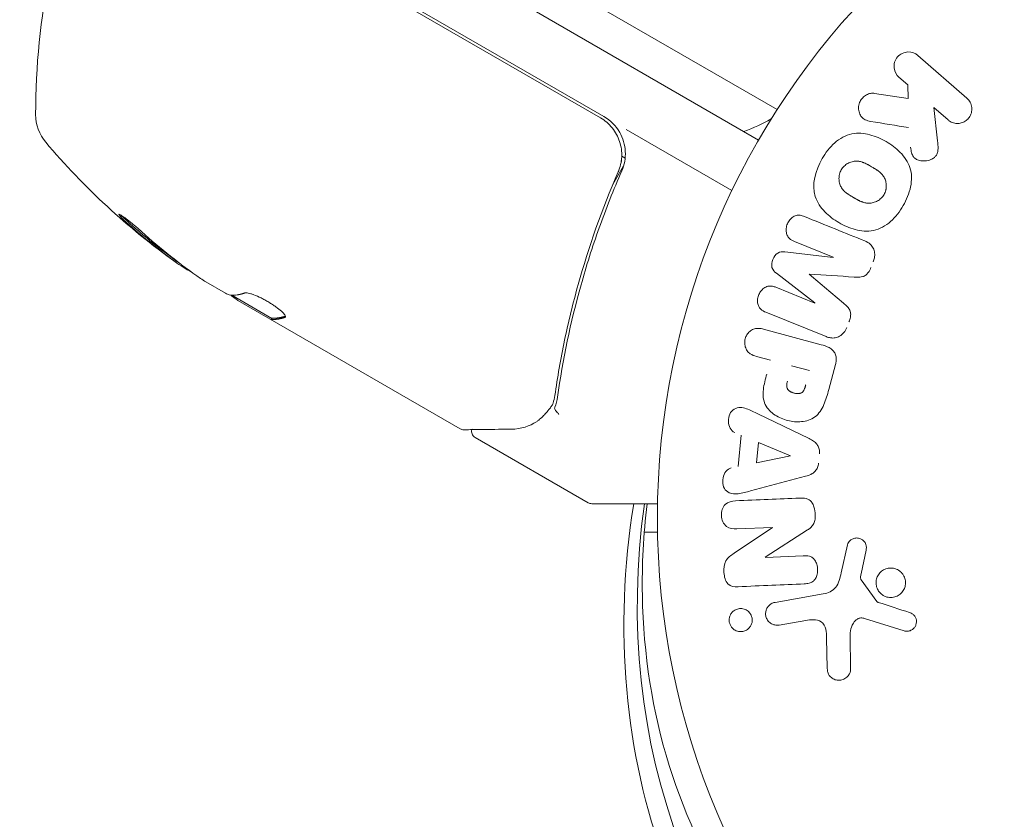
# Model space of a CAD drawing. Units: millimetres. Extents: x -4919 to 6796, y -6325 to 8633.
# Drawn here: x 839 to 908, y 520 to 576 of the extents above; entities that cross this region are included whole.
import ezdxf

# ---------------------------------------------------------------- set-up
doc = ezdxf.new("R2010")
doc.units = ezdxf.units.MM
doc.header["$LTSCALE"] = 20
doc.layers.add('2d', color=230, linetype='Continuous')

msp = doc.modelspace()

# ---------------------------------------------------------------- linework, layer by layer
at = {"layer": '2d', "lineweight": 0}
for p, q in [((47.098, 1057.695), (892.441, 569.636)), ((891.14, 567.5), (45.899, 1055.5)), ((880.04, 569.059), (845.142, 589.207)), ((845.189, 589.411), (880.295, 569.143)), ((902.313, 573.428), (905.752, 570.439)), ((901.605, 571.362), (900.985, 571.9)), ((901.623, 570.417), (901.605, 571.362)), ((899.263, 570.772), (901.623, 570.417)), ((904.424, 568.911), (903.422, 569.783)), ((903.422, 569.783), (903.691, 567.438)), ((881.856, 568.241), (889.271, 563.96)), ((881.777, 566.222), (881.538, 566.36)), ((880.92, 564.392), (881.672, 565.696)), ((896.375, 559.286), (893.652, 560.386)), ((892.986, 559.65), (896.368, 559.268)), ((895.084, 556.089), (892.385, 558.163)), ((852.371, 557.552), (853.743, 556.76)), ((892.354, 557.172), (895.077, 556.071)), ((854.2, 556.611), (856.999, 554.995)), ((870.208, 547.253), (854.611, 556.259)), ((895.875, 553.715), (891.647, 555.423)), ((856.997, 554.996), (856.947, 554.91)), ((891.492, 554.234), (895.537, 553.151)), ((891.968, 552.066), (890.982, 552.33)), ((893.446, 551.67), (894.712, 551.331)), ((896.533, 551.765), (896.06, 549.998)), ((891.09, 548.309), (894.689, 546.565)), ((871.253, 546.65), (879.191, 542.067)), ((889.7, 544.605), (889.911, 546.796)), ((890.997, 544.865), (891.135, 546.293)), ((891.135, 546.293), (893.371, 545.367)), ((893.37, 545.348), (890.997, 544.865)), ((894.435, 543.921), (890.569, 542.895)), ((884.049, 542), (879.441, 542)), ((889.415, 538.524), (892.104, 540.323)), ((892.103, 540.341), (889.606, 540.232)), ((894.576, 540.158), (891.611, 538.249)), ((883.121, 540), (884.049, 540)), ((896.926, 537.152), (897.369, 539.119)), ((898.672, 538.734), (898.323, 537.076)), ((891.612, 538.232), (894.26, 538.348)), ((898.339, 536.665), (899.441, 535.148)), ((892.295, 535.08), (895.678, 535.677)), ((901.338, 533.081), (898.577, 533.954)), ((894.442, 533.821), (892.575, 533.492)), ((895.957, 530.469), (895.908, 532.577)), ((897.551, 532.794), (897.593, 530.378))]:
    msp.add_line(p, q, dxfattribs=at)
msp.add_circle((937.039, 541), 53, dxfattribs=at)
for centre, radius, start, end in [((890.431, 569.371), 50, 156.9217, 180.10174), ((843.431, 569.287), 3, 180.10174, 220.14775), ((878.795, 566.545), 3, 29.86191, 60), ((884.805, 582.127), 15, 290.70352, 298.78259), ((879.357, 599.591), 50, 220.14775, 234.42249), ((879.357, 599.591), 49.9, 234.41128, 234.78484), ((879.441, 542.5), 0.5, 240, 270)]:
    msp.add_arc(centre, radius, start, end, dxfattribs=at)
for centre, major_axis, ratio, start_param, end_param in [((878.5, 600.086), (-24.978, -43.263), 0.882523, -0.189074, -0.09332), ((875.957, 601.554), (-24.904, -43.136), 0.438198, -0.046566, 0.01654), ((895.73, 557.69), (-30.79, -76.208), 0, -1.591736, -1.591508), ((894.692, 558.109), (30.559, 75.636), 0, -1.571045, -1.570849), ((892.16, 539.041), (3.576, -81.913), 0, -1.586672, -1.586454)]:
    msp.add_ellipse(centre, major_axis=major_axis, ratio=ratio, start_param=start_param, end_param=end_param, dxfattribs=at)
at = {"layer": '2d', "lineweight": 0, "extrusion": (0, 0, -1)}
for centre, major_axis, ratio, start_param, end_param in [((878.5, 600.086), (-24.928, -43.176), 0.882523, 0.093508, 0.189458), ((879.639, 599.428), (-24.998, -43.297), 0.886633, 0.070459, 0.189049), ((875.957, 601.554), (-24.854, -43.049), 0.438198, 0.042852, 0.04666), ((878.509, 600.08), (-24.995, -43.293), 0.156437, -0.125467, -0.082209), ((895.73, 557.69), (-30.79, -76.208), 0, -1.549786, -1.549557), ((893.356, 545.206), (7.912, 82.171), 0, -1.569073, -1.568843), ((943.587, 541.567), (-55.592, -32.096), 0.848048, -0.310218, 0.605316), ((942.925, 542.714), (-54.156, -31.267), 0.848048, -0.310218, 0.584867), ((891.578, 539.015), (-3.562, 81.592), 0, -1.580394, -1.580187)]:
    msp.add_ellipse(centre, major_axis=major_axis, ratio=ratio, start_param=start_param, end_param=end_param, dxfattribs=at)
at = {"layer": '2d', "lineweight": 0}
for points, knots in [([(900.985, 571.9), (900.797, 572.064), (900.673, 572.292), (900.614, 572.811), (900.694, 573.106), (901.068, 573.542), (901.348, 573.666), (901.879, 573.685), (902.125, 573.592), (902.313, 573.428)], [0, 0, 0, 0, 0.25, 0.25, 0.5, 0.5, 0.75, 0.75, 1, 1, 1, 1]), ([(898.989, 568.807), (898.856, 568.829), (898.725, 568.863), (898.608, 568.924), (898.516, 568.972), (898.433, 569.04), (898.366, 569.121), (898.3, 569.202), (898.248, 569.297), (898.212, 569.398), (898.17, 569.512), (898.147, 569.637), (898.15, 569.765), (898.153, 569.883), (898.18, 570.007), (898.227, 570.122), (898.267, 570.219), (898.322, 570.313), (898.388, 570.396), (898.457, 570.483), (898.539, 570.561), (898.629, 570.622), (898.717, 570.683), (898.816, 570.728), (898.915, 570.754), (899.005, 570.778), (899.097, 570.786), (899.185, 570.78), (899.212, 570.778), (899.238, 570.776), (899.263, 570.772)], [0, 0, 0, 0, 0.137001, 0.137001, 0.137001, 0.246393, 0.246393, 0.246393, 0.354986, 0.354986, 0.354986, 0.477177, 0.477177, 0.477177, 0.591071, 0.591071, 0.591071, 0.686744, 0.686744, 0.686744, 0.786579, 0.786579, 0.786579, 0.884953, 0.884953, 0.884953, 0.973899, 0.973899, 0.973899, 1, 1, 1, 1]), ([(905.752, 570.439), (905.846, 570.357), (905.926, 570.256), (905.985, 570.144), (906.044, 570.032), (906.083, 569.904), (906.095, 569.773), (906.107, 569.651), (906.096, 569.521), (906.061, 569.398), (906.03, 569.289), (905.979, 569.182), (905.912, 569.088), (905.852, 569.003), (905.777, 568.926), (905.693, 568.864), (905.613, 568.804), (905.523, 568.756), (905.43, 568.723), (905.334, 568.688), (905.233, 568.669), (905.134, 568.664), (905.026, 568.659), (904.918, 568.672), (904.818, 568.7), (904.706, 568.731), (904.6, 568.781), (904.507, 568.847), (904.478, 568.867), (904.45, 568.888), (904.424, 568.911)], [0, 0, 0, 0, 0.125499, 0.125499, 0.125499, 0.251629, 0.251629, 0.251629, 0.369238, 0.369238, 0.369238, 0.472705, 0.472705, 0.472705, 0.56563, 0.56563, 0.56563, 0.655478, 0.655478, 0.655478, 0.749078, 0.749078, 0.749078, 0.851455, 0.851455, 0.851455, 0.96528, 0.96528, 0.96528, 1, 1, 1, 1]), ([(880.04, 569.059), (880.2, 568.967), (880.349, 568.861), (880.625, 568.625), (880.754, 568.493), (880.985, 568.208), (881.086, 568.057), (881.261, 567.738), (881.334, 567.568), (881.448, 567.222), (881.488, 567.045), (881.537, 566.685), (881.545, 566.5), (881.528, 566.138), (881.503, 565.959), (881.421, 565.606), (881.364, 565.431), (881.291, 565.264)], [0, 0, 0, 0, 0.000545599, 0.000545599, 0.001091197, 0.001091197, 0.001636796, 0.001636796, 0.002182395, 0.002182395, 0.002727993, 0.002727993, 0.003273592, 0.003273592, 0.003819191, 0.003819191, 0.00436479, 0.00436479, 0.00436479, 0.00436479]), ([(881.542, 565.34), (881.636, 565.554), (881.704, 565.775), (881.788, 566.232), (881.803, 566.469), (881.779, 566.934), (881.739, 567.166), (881.606, 567.619), (881.514, 567.834), (881.397, 568.038)], [0, 0, 0, 0, 0.000703979, 0.000703979, 0.001407958, 0.001407958, 0.002111937, 0.002111937, 0.002815916, 0.002815916, 0.002815916, 0.002815916]), ([(895.597, 566.194), (895.834, 566.602), (896.127, 566.987), (896.827, 567.609), (897.247, 567.844), (898.105, 568.016), (898.537, 567.974), (899.344, 567.765), (899.728, 567.596), (900.44, 567.184), (900.777, 566.937), (901.364, 566.336), (901.616, 565.979), (901.89, 565.148), (901.893, 564.672), (901.703, 563.759), (901.519, 563.318), (901.279, 562.903)], [0.5, 0.5, 0.5, 0.5, 0.5625, 0.5625, 0.625, 0.625, 0.6875, 0.6875, 0.75, 0.75, 0.8125, 0.8125, 0.875, 0.875, 0.9375, 0.9375, 1, 1, 1, 1]), ([(903.691, 567.438), (903.712, 567.254), (903.732, 567.067), (903.724, 566.877), (903.72, 566.795), (903.711, 566.713), (903.689, 566.633), (903.671, 566.566), (903.644, 566.5), (903.607, 566.44), (903.57, 566.381), (903.521, 566.327), (903.468, 566.282), (903.394, 566.221), (903.31, 566.172), (903.224, 566.135), (903.095, 566.08), (902.958, 566.048), (902.823, 566.036), (902.686, 566.025), (902.547, 566.035), (902.418, 566.067), (902.326, 566.09), (902.236, 566.125), (902.158, 566.175), (902.094, 566.216), (902.037, 566.269), (901.993, 566.331), (901.938, 566.408), (901.901, 566.499), (901.874, 566.592), (901.838, 566.72), (901.819, 566.855), (901.804, 566.989)], [0, 0, 0, 0, 0.15747, 0.15747, 0.15747, 0.224864, 0.224864, 0.224864, 0.280831, 0.280831, 0.280831, 0.337178, 0.337178, 0.337178, 0.4143, 0.4143, 0.4143, 0.530418, 0.530418, 0.530418, 0.649048, 0.649048, 0.649048, 0.732954, 0.732954, 0.732954, 0.801253, 0.801253, 0.801253, 0.885427, 0.885427, 0.885427, 1, 1, 1, 1]), ([(881.514, 566.061), (881.511, 566.045), (881.509, 566.027), (881.505, 566.003), (881.504, 565.996), (881.502, 565.984), (881.501, 565.979), (881.5, 565.972), (881.5, 565.97), (881.499, 565.966), (881.499, 565.964), (881.498, 565.962)], [0, 0, 0, 0, 0.1618259, 0.1618259, 0.2225061, 0.2225061, 0.268016, 0.268016, 0.2850821, 0.2850821, 0.3002177, 0.3002177, 0.3002177, 0.3002177]), ([(901.279, 562.903), (901.04, 562.489), (900.749, 562.107), (900.046, 561.481), (899.631, 561.247), (898.767, 561.073), (898.33, 561.116), (897.51, 561.331), (897.131, 561.5), (896.414, 561.918), (896.078, 562.168), (895.499, 562.766), (895.251, 563.118), (894.844, 564.381), (895.125, 565.378), (895.597, 566.194)], [0, 0, 0, 0, 0.0625, 0.0625, 0.125, 0.125, 0.1875, 0.1875, 0.25, 0.25, 0.3125, 0.3125, 0.375, 0.375, 0.5, 0.5, 0.5, 0.5]), ([(896.939, 565.416), (896.966, 565.463), (897.012, 565.53), (897.066, 565.593), (897.103, 565.634), (897.124, 565.654), (897.182, 565.709), (897.223, 565.744), (897.31, 565.807), (897.357, 565.837), (897.496, 565.914), (897.592, 565.953), (897.743, 565.993), (897.793, 566.004), (897.892, 566.017), (897.943, 566.021), (898.038, 566.021), (898.11, 566.017), (898.196, 566.004), (898.233, 565.997), (898.257, 565.992), (898.271, 565.989), (898.325, 565.976), (898.392, 565.957), (898.472, 565.928), (898.508, 565.914), (898.531, 565.905), (898.545, 565.899), (898.593, 565.879), (898.655, 565.85), (898.733, 565.811), (898.767, 565.793), (898.79, 565.781), (898.804, 565.774), (898.832, 565.759), (898.862, 565.742), (898.899, 565.721), (898.916, 565.712), (898.928, 565.705), (898.936, 565.701), (898.96, 565.687), (899.002, 565.663), (899.097, 565.608), (899.136, 565.585), (899.167, 565.567), (899.177, 565.561), (899.183, 565.558), (899.183, 565.558), (899.213, 565.541), (899.245, 565.521), (899.28, 565.5), (899.294, 565.492), (899.304, 565.486), (899.307, 565.484), (899.359, 565.452), (899.424, 565.41), (899.491, 565.364), (899.518, 565.344), (899.535, 565.331), (899.542, 565.326), (899.594, 565.287), (899.652, 565.239), (899.713, 565.182), (899.737, 565.158), (899.753, 565.141), (899.76, 565.134), (899.803, 565.087), (899.835, 565.049), (899.893, 564.97), (899.919, 564.931), (899.991, 564.802), (900.028, 564.71), (900.067, 564.56), (900.077, 564.509), (900.091, 564.406), (900.095, 564.356), (900.096, 564.247), (900.092, 564.167), (900.08, 564.088), (900.071, 564.035), (900.066, 564.01), (900.032, 563.875), (899.991, 563.773), (899.937, 563.679)], [0.5005005, 0.5005005, 0.5005005, 0.5005005, 0.5161098, 0.5239145, 0.5239145, 0.5317192, 0.5317192, 0.5473285, 0.5473285, 0.5629379, 0.5629379, 0.5941566, 0.5941566, 0.609766, 0.609766, 0.6253754, 0.6253754, 0.6409847, 0.6487894, 0.6526917, 0.6526917, 0.6565941, 0.6565941, 0.6722034, 0.6800081, 0.6839105, 0.6839105, 0.6878128, 0.6878128, 0.7034222, 0.7112268, 0.7151292, 0.7151292, 0.7190315, 0.7190315, 0.7268362, 0.7307385, 0.7326897, 0.7326897, 0.7346409, 0.7346409, 0.7502502, 0.7502502, 0.7580549, 0.7619573, 0.7639084, 0.7639084, 0.7658596, 0.7658596, 0.7736643, 0.7775666, 0.7795178, 0.7795178, 0.781469, 0.781469, 0.7970783, 0.804883, 0.8087853, 0.8087853, 0.8126877, 0.8126877, 0.828297, 0.8361017, 0.8400041, 0.8400041, 0.8439064, 0.8439064, 0.8595158, 0.8595158, 0.8751251, 0.8751251, 0.9063438, 0.9063438, 0.9219532, 0.9219532, 0.9375626, 0.9375626, 0.9531719, 0.9609766, 0.9609766, 0.9687813, 0.9687813, 1, 1, 1, 1]), ([(881.291, 565.264), (880.142, 562.623), (879.218, 559.993), (878.12, 556.066), (877.802, 554.76), (877.393, 552.806), (877.268, 552.155), (877.041, 550.86), (876.939, 550.216), (876.847, 549.577)], [0, 0, 0, 0, 0.00862215, 0.00862215, 0.01293323, 0.01293323, 0.01508877, 0.01508877, 0.0172443, 0.0172443, 0.0172443, 0.0172443]), ([(877.036, 549.48), (877.402, 552.074), (877.943, 554.696), (879.055, 558.666), (879.476, 559.996), (880.19, 562), (880.442, 562.671), (880.973, 564.009), (881.251, 564.675), (881.542, 565.34)], [0, 0, 0, 0, 0.00868962, 0.00868962, 0.01303444, 0.01303444, 0.01520684, 0.01520684, 0.01737925, 0.01737925, 0.01737925, 0.01737925]), ([(881.333, 565.366), (881.333, 565.366), (881.333, 565.366), (881.333, 565.365), (881.333, 565.365), (881.331, 565.361), (881.329, 565.356), (881.323, 565.339), (881.318, 565.327), (881.312, 565.313), (881.311, 565.311), (881.31, 565.309), (881.31, 565.309), (881.31, 565.308), (881.309, 565.306), (881.306, 565.299), (881.304, 565.294), (881.298, 565.28), (881.294, 565.272), (881.291, 565.264)], [0, 0, 0, 0, 0.0001953, 0.0001953, 0.0006348, 0.0006348, 0.0193854, 0.0193854, 0.0693975, 0.0693975, 0.0756475, 0.0756475, 0.07721, 0.07721, 0.0816046, 0.0816046, 0.1050432, 0.1050432, 0.136296, 0.136296, 0.136296, 0.136296]), ([(899.937, 563.679), (899.909, 563.631), (899.879, 563.586), (899.811, 563.5), (899.772, 563.458), (899.694, 563.383), (899.653, 563.348), (899.566, 563.284), (899.519, 563.254), (899.38, 563.177), (899.282, 563.137), (899.131, 563.096), (899.055, 563.081), (898.98, 563.073), (898.929, 563.07), (898.903, 563.069), (898.832, 563.069), (898.759, 563.073), (898.673, 563.086), (898.636, 563.094), (898.611, 563.099), (898.597, 563.102), (898.542, 563.115), (898.475, 563.135), (898.393, 563.164), (898.358, 563.178), (898.334, 563.188), (898.32, 563.193), (898.272, 563.214), (898.21, 563.243), (898.132, 563.282), (898.092, 563.303), (898.074, 563.313), (898.062, 563.319), (898.056, 563.323), (898.032, 563.335), (898.003, 563.352), (897.965, 563.373), (897.947, 563.383), (897.936, 563.39), (897.928, 563.394), (897.916, 563.401), (897.894, 563.414), (897.857, 563.435), (897.83, 563.451), (897.813, 563.46), (897.769, 563.486), (897.732, 563.508), (897.7, 563.526), (897.688, 563.533), (897.681, 563.537), (897.68, 563.538), (897.651, 563.555), (897.618, 563.574), (897.589, 563.592), (897.569, 563.604), (897.562, 563.609), (897.505, 563.644), (897.441, 563.686), (897.374, 563.733), (897.347, 563.752), (897.33, 563.765), (897.322, 563.771), (897.271, 563.81), (897.214, 563.858), (897.154, 563.914), (897.129, 563.939), (897.114, 563.955), (897.107, 563.963), (897.064, 564.009), (897.032, 564.048), (896.975, 564.127), (896.95, 564.166), (896.879, 564.294), (896.843, 564.386), (896.804, 564.537), (896.795, 564.587), (896.781, 564.69), (896.778, 564.74), (896.777, 564.849), (896.781, 564.929), (896.793, 565.008), (896.803, 565.061), (896.808, 565.086), (896.843, 565.221), (896.884, 565.323), (896.939, 565.416)], [0, 0, 0, 0, 0.0156406, 0.0156406, 0.0312813, 0.0312813, 0.0469219, 0.0469219, 0.0625626, 0.0625626, 0.0938438, 0.0938438, 0.1094845, 0.1173048, 0.1173048, 0.1251251, 0.1251251, 0.1407658, 0.1485861, 0.1524962, 0.1524962, 0.1564064, 0.1564064, 0.172047, 0.1798674, 0.1837775, 0.1837775, 0.1876877, 0.1876877, 0.2033283, 0.2111486, 0.2150588, 0.2170139, 0.2170139, 0.218969, 0.218969, 0.2267893, 0.2306994, 0.2326545, 0.2326545, 0.2346096, 0.2346096, 0.2424299, 0.2463401, 0.2463401, 0.2502502, 0.2502502, 0.2580706, 0.2619807, 0.2639358, 0.2639358, 0.2658909, 0.2658909, 0.2737112, 0.2776214, 0.2776214, 0.2815315, 0.2815315, 0.2971722, 0.3049925, 0.3089026, 0.3089026, 0.3128128, 0.3128128, 0.3284534, 0.3362738, 0.3401839, 0.3401839, 0.3440941, 0.3440941, 0.3597347, 0.3597347, 0.3753754, 0.3753754, 0.4066566, 0.4066566, 0.4222973, 0.4222973, 0.4379379, 0.4379379, 0.4535785, 0.4613989, 0.4613989, 0.4692192, 0.4692192, 0.5005005, 0.5005005, 0.5005005, 0.5005005]), ([(847.873, 561.068), (847.753, 561.176), (847.622, 561.291), (847.418, 561.465), (847.349, 561.522), (847.212, 561.636), (847.142, 561.692), (846.942, 561.853), (846.813, 561.952), (846.591, 562.117), (846.495, 562.183), (846.352, 562.272), (846.305, 562.294), (846.275, 562.293), (846.272, 562.286), (846.28, 562.262), (846.29, 562.245), (846.377, 562.129), (846.553, 561.953), (846.791, 561.737)], [0.000000226, 0.000000226, 0.000000226, 0.000000226, 0.000536258, 0.000536258, 0.000804273, 0.000804273, 0.001072289, 0.001072289, 0.00160832, 0.00160832, 0.002144351, 0.002144351, 0.002680383, 0.002680383, 0.002948398, 0.002948398, 0.003216414, 0.003216414, 0.004288477, 0.004288477, 0.004288477, 0.004288477]), ([(846.842, 561.825), (846.723, 561.933), (846.62, 562.031), (846.498, 562.153), (846.464, 562.189), (846.435, 562.22)], [0.0000004271, 0.0000004271, 0.0000004271, 0.0000004271, 0.0005364944, 0.0005364944, 0.0007899181, 0.0007899181, 0.0007899181, 0.0007899181]), ([(893.652, 560.386), (893.525, 560.437), (893.4, 560.503), (893.3, 560.599), (893.238, 560.658), (893.186, 560.731), (893.149, 560.812), (893.112, 560.893), (893.089, 560.984), (893.078, 561.076), (893.066, 561.175), (893.07, 561.278), (893.087, 561.379), (893.105, 561.489), (893.142, 561.599), (893.193, 561.699), (893.242, 561.795), (893.306, 561.884), (893.379, 561.96), (893.453, 562.038), (893.54, 562.105), (893.632, 562.152), (893.719, 562.196), (893.813, 562.224), (893.905, 562.229), (894.007, 562.235), (894.108, 562.217), (894.204, 562.189), (894.256, 562.173), (894.308, 562.155), (894.359, 562.134)], [0, 0, 0, 0, 0.149557, 0.149557, 0.149557, 0.240892, 0.240892, 0.240892, 0.331834, 0.331834, 0.331834, 0.428634, 0.428634, 0.428634, 0.53396, 0.53396, 0.53396, 0.633918, 0.633918, 0.633918, 0.73669, 0.73669, 0.73669, 0.833499, 0.833499, 0.833499, 0.94118, 0.94118, 0.94118, 1, 1, 1, 1]), ([(898.586, 560.426), (898.726, 560.37), (898.86, 560.292), (898.971, 560.189), (899.053, 560.114), (899.123, 560.022), (899.175, 559.92), (899.226, 559.818), (899.261, 559.702), (899.275, 559.584), (899.288, 559.471), (899.283, 559.352), (899.262, 559.237), (899.245, 559.146), (899.218, 559.055), (899.182, 558.968)], [0, 0, 0, 0, 0.270608, 0.270608, 0.270608, 0.467141, 0.467141, 0.467141, 0.66447, 0.66447, 0.66447, 0.851846, 0.851846, 0.851846, 1, 1, 1, 1]), ([(892.385, 558.163), (892.253, 558.266), (892.125, 558.388), (892.028, 558.738), (892.074, 558.941), (892.219, 559.301), (892.324, 559.48), (892.639, 559.67), (892.818, 559.669), (892.986, 559.65)], [0, 0, 0, 0, 0.25, 0.25, 0.5, 0.5, 0.75, 0.75, 1, 1, 1, 1]), ([(899.022, 558.571), (898.97, 558.443), (898.907, 558.317), (898.825, 558.206), (898.776, 558.14), (898.719, 558.078), (898.655, 558.029), (898.591, 557.98), (898.517, 557.943), (898.442, 557.921), (898.307, 557.881), (898.167, 557.878), (898.03, 557.882), (897.966, 557.884), (897.901, 557.888), (897.837, 557.892)], [0, 0, 0, 0, 0.262144, 0.262144, 0.262144, 0.418954, 0.418954, 0.418954, 0.577827, 0.577827, 0.577827, 0.864518, 0.864518, 0.864518, 1, 1, 1, 1]), ([(854.155, 556.613), (854.118, 556.614), (854.066, 556.627), (853.928, 556.676), (853.843, 556.712), (853.743, 556.76)], [0.0000002, 0.0000002, 0.0000002, 0.0000002, 0.000612586, 0.000612586, 0.001224972, 0.001224972, 0.001224972, 0.001224972]), ([(857.944, 555.09), (857.962, 555.122), (857.947, 555.173), (857.855, 555.309), (857.777, 555.395), (857.567, 555.585), (857.434, 555.692), (857.207, 555.856), (857.126, 555.912), (856.958, 556.022), (856.872, 556.076), (856.694, 556.183), (856.602, 556.235), (856.422, 556.334), (856.332, 556.381), (856.062, 556.515), (855.892, 556.59), (855.661, 556.678), (855.59, 556.702), (855.458, 556.743), (855.397, 556.759), (855.237, 556.792), (855.158, 556.795), (855.112, 556.779)], [0.00025325, 0.00025325, 0.00025325, 0.00025325, 0.000874176, 0.000874176, 0.001495101, 0.001495101, 0.002116027, 0.002116027, 0.00242649, 0.00242649, 0.002736952, 0.002736952, 0.003047415, 0.003047415, 0.003357878, 0.003357878, 0.003978803, 0.003978803, 0.004289266, 0.004289266, 0.004599729, 0.004599729, 0.005220654, 0.005220654, 0.005220654, 0.005220654]), ([(891.647, 555.423), (891.52, 555.475), (891.394, 555.538), (891.291, 555.633), (891.233, 555.688), (891.182, 555.756), (891.146, 555.832), (891.11, 555.908), (891.085, 555.993), (891.073, 556.08), (891.06, 556.172), (891.06, 556.269), (891.072, 556.364), (891.086, 556.471), (891.116, 556.578), (891.16, 556.677), (891.204, 556.775), (891.263, 556.867), (891.331, 556.947), (891.401, 557.028), (891.484, 557.099), (891.572, 557.153), (891.66, 557.206), (891.758, 557.243), (891.855, 557.257), (891.939, 557.268), (892.024, 557.263), (892.106, 557.247), (892.191, 557.231), (892.274, 557.204), (892.354, 557.172)], [0, 0, 0, 0, 0.149412, 0.149412, 0.149412, 0.234669, 0.234669, 0.234669, 0.319552, 0.319552, 0.319552, 0.409122, 0.409122, 0.409122, 0.510496, 0.510496, 0.510496, 0.610839, 0.610839, 0.610839, 0.713767, 0.713767, 0.713767, 0.817551, 0.817551, 0.817551, 0.907085, 0.907085, 0.907085, 1, 1, 1, 1]), ([(897.096, 556.059), (897.191, 555.978), (897.287, 555.896), (897.372, 555.803), (897.435, 555.735), (897.493, 555.66), (897.534, 555.575), (897.565, 555.51), (897.585, 555.437), (897.593, 555.362), (897.603, 555.271), (897.596, 555.175), (897.579, 555.083), (897.557, 554.968), (897.521, 554.855), (897.477, 554.747)], [0, 0, 0, 0, 0.262214, 0.262214, 0.262214, 0.45352, 0.45352, 0.45352, 0.59911, 0.59911, 0.59911, 0.778355, 0.778355, 0.778355, 1, 1, 1, 1]), ([(890.982, 552.33), (890.833, 552.37), (890.685, 552.423), (890.555, 552.509), (890.475, 552.562), (890.401, 552.631), (890.342, 552.713), (890.283, 552.796), (890.238, 552.893), (890.208, 552.995), (890.178, 553.097), (890.163, 553.207), (890.165, 553.317), (890.168, 553.427), (890.188, 553.542), (890.227, 553.647), (890.261, 553.739), (890.308, 553.826), (890.365, 553.903), (890.425, 553.986), (890.497, 554.06), (890.575, 554.119), (890.66, 554.184), (890.755, 554.234), (890.853, 554.262), (890.944, 554.288), (891.039, 554.297), (891.131, 554.294), (891.254, 554.29), (891.374, 554.266), (891.492, 554.234)], [0, 0, 0, 0, 0.150582, 0.150582, 0.150582, 0.244297, 0.244297, 0.244297, 0.338108, 0.338108, 0.338108, 0.43157, 0.43157, 0.43157, 0.526276, 0.526276, 0.526276, 0.608642, 0.608642, 0.608642, 0.696468, 0.696468, 0.696468, 0.792269, 0.792269, 0.792269, 0.881826, 0.881826, 0.881826, 1, 1, 1, 1]), ([(897.316, 554.35), (897.267, 554.226), (897.199, 554.108), (897.117, 554.006), (897.034, 553.904), (896.933, 553.815), (896.824, 553.751), (896.727, 553.694), (896.619, 553.654), (896.512, 553.634), (896.406, 553.614), (896.297, 553.614), (896.192, 553.628), (896.083, 553.643), (895.976, 553.674), (895.875, 553.715)], [0, 0, 0, 0, 0.211935, 0.211935, 0.211935, 0.42554, 0.42554, 0.42554, 0.616183, 0.616183, 0.616183, 0.804578, 0.804578, 0.804578, 1, 1, 1, 1]), ([(895.537, 553.151), (895.724, 553.1), (895.911, 553.037), (896.082, 552.941), (896.179, 552.887), (896.273, 552.82), (896.352, 552.738), (896.414, 552.673), (896.469, 552.596), (896.508, 552.511), (896.547, 552.426), (896.571, 552.33), (896.58, 552.234), (896.592, 552.116), (896.582, 551.993), (896.559, 551.875), (896.551, 551.838), (896.543, 551.801), (896.533, 551.765)], [0, 0, 0, 0, 0.31317, 0.31317, 0.31317, 0.49167, 0.49167, 0.49167, 0.632378, 0.632378, 0.632378, 0.773792, 0.773792, 0.773792, 0.946691, 0.946691, 0.946691, 1, 1, 1, 1]), ([(896.06, 549.998), (895.964, 549.641), (895.863, 549.285), (895.571, 548.61), (895.371, 548.293), (894.812, 547.876), (894.477, 547.785), (893.827, 547.723), (893.497, 547.753), (892.874, 547.91), (892.57, 548.039), (892.023, 548.399), (891.766, 548.633), (891.455, 549.262), (891.433, 549.641), (891.518, 550.373), (891.61, 550.732), (891.706, 551.089)], [0, 0, 0, 0, 0.125, 0.125, 0.25, 0.25, 0.375, 0.375, 0.5, 0.5, 0.625, 0.625, 0.75, 0.75, 0.875, 0.875, 1, 1, 1, 1]), ([(894.448, 550.345), (894.439, 550.313), (894.428, 550.271), (894.416, 550.23), (894.411, 550.213), (894.409, 550.205), (894.408, 550.201), (894.407, 550.2), (894.398, 550.169), (894.386, 550.131), (894.371, 550.09), (894.365, 550.073), (894.361, 550.062), (894.359, 550.058), (894.346, 550.025), (894.329, 549.988), (894.312, 549.955), (894.3, 549.935), (894.296, 549.926), (894.259, 549.87), (894.225, 549.833), (894.172, 549.792), (894.142, 549.774), (894.11, 549.759), (894.087, 549.751), (894.073, 549.746), (894.042, 549.737), (894.01, 549.73), (893.975, 549.725), (893.952, 549.723), (893.938, 549.722), (893.906, 549.72), (893.885, 549.72), (893.84, 549.721), (893.815, 549.722), (893.749, 549.729), (893.703, 549.736), (893.638, 549.751), (893.617, 549.757), (893.574, 549.769), (893.553, 549.776), (893.508, 549.792), (893.476, 549.805), (893.445, 549.818), (893.426, 549.828), (893.417, 549.832), (893.385, 549.848), (893.355, 549.865), (893.327, 549.884), (893.309, 549.897), (893.301, 549.902), (893.271, 549.925), (893.244, 549.949), (893.221, 549.974), (893.207, 549.991), (893.2, 549.999), (893.179, 550.028), (893.167, 550.049), (893.145, 550.092), (893.136, 550.117), (893.124, 550.161), (893.116, 550.197), (893.113, 550.235), (893.111, 550.261), (893.111, 550.276), (893.11, 550.312), (893.112, 550.348), (893.116, 550.387), (893.119, 550.413), (893.122, 550.428), (893.131, 550.486), (893.142, 550.535), (893.156, 550.589)], [0, 0, 0, 0, 0.03125, 0.046875, 0.054688, 0.058594, 0.058594, 0.0625, 0.0625, 0.09375, 0.109375, 0.117188, 0.117188, 0.125, 0.125, 0.15625, 0.171875, 0.171875, 0.1875, 0.1875, 0.25, 0.25, 0.28125, 0.296875, 0.296875, 0.3125, 0.3125, 0.34375, 0.359375, 0.359375, 0.375, 0.375, 0.40625, 0.40625, 0.4375, 0.4375, 0.5, 0.5, 0.53125, 0.53125, 0.5625, 0.5625, 0.59375, 0.609375, 0.609375, 0.625, 0.625, 0.65625, 0.671875, 0.671875, 0.6875, 0.6875, 0.71875, 0.734375, 0.734375, 0.75, 0.75, 0.78125, 0.78125, 0.8125, 0.8125, 0.84375, 0.859375, 0.859375, 0.875, 0.875, 0.90625, 0.921875, 0.921875, 0.9375, 0.9375, 1, 1, 1, 1]), ([(876.489, 548.677), (876.324, 548.462), (876.154, 548.272), (875.896, 548.018), (875.798, 547.931), (875.715, 547.862)], [0, 0, 0, 0, 0.923542, 0.923542, 1.557399, 1.557399, 1.557399, 1.557399]), ([(876.837, 548.749), (876.819, 548.687), (876.845, 548.607), (876.934, 548.483), (876.972, 548.441), (877.035, 548.378), (877.057, 548.356), (877.099, 548.311), (877.119, 548.284), (877.119, 548.256)], [0, 0, 0, 0, 0.0003654766, 0.0003654766, 0.000548215, 0.000548215, 0.0006395841, 0.0006395841, 0.0007309533, 0.0007309533, 0.0007309533, 0.0007309533]), ([(889.461, 546.987), (889.187, 547.102), (889.031, 547.442), (889.027, 547.949), (889.054, 548.121), (889.188, 548.429), (889.301, 548.556), (889.7, 548.787), (890.011, 548.759), (890.56, 548.567), (890.825, 548.438), (891.09, 548.309)], [0, 0, 0, 0, 0.25, 0.25, 0.375, 0.375, 0.5, 0.5, 0.75, 0.75, 1, 1, 1, 1]), ([(873.779, 547.225), (872.956, 547.215), (872.248, 547.207), (871.108, 547.193), (870.688, 547.188), (870.464, 547.186)], [0, 0, 0, 0, 5.185263, 5.185263, 10.641762, 10.641762, 10.641762, 10.641762]), ([(871.253, 546.65), (871.207, 546.677), (871.164, 546.712), (871.092, 546.793), (871.063, 546.84), (871.021, 546.94), (871.008, 546.995), (871.001, 547.096), (871.005, 547.145), (871.015, 547.192)], [0.0000977, 0.0000977, 0.0000977, 0.0000977, 0.1619902, 0.1619902, 0.3245365, 0.3245365, 0.4870626, 0.4870626, 0.6306658, 0.6306658, 0.6306658, 0.6306658]), ([(894.689, 546.565), (894.792, 546.515), (894.893, 546.46), (894.987, 546.393), (895.083, 546.326), (895.173, 546.245), (895.243, 546.146), (895.297, 546.07), (895.341, 545.983), (895.37, 545.89), (895.398, 545.797), (895.412, 545.697), (895.412, 545.599), (895.412, 545.562), (895.41, 545.526), (895.407, 545.49)], [0, 0, 0, 0, 0.258514, 0.258514, 0.258514, 0.521139, 0.521139, 0.521139, 0.723781, 0.723781, 0.723781, 0.926502, 0.926502, 0.926502, 1, 1, 1, 1]), ([(890.569, 542.895), (890.283, 542.819), (889.997, 542.742), (889.418, 542.659), (889.113, 542.691), (888.647, 543.098), (888.579, 543.478), (888.713, 544.138), (888.931, 544.443), (889.222, 544.504)], [0, 0, 0, 0, 0.25, 0.25, 0.5, 0.5, 0.75, 0.75, 1, 1, 1, 1]), ([(895.344, 544.839), (895.334, 544.736), (895.311, 544.634), (895.272, 544.539), (895.234, 544.445), (895.179, 544.357), (895.113, 544.283), (895.052, 544.213), (894.979, 544.154), (894.903, 544.107), (894.757, 544.017), (894.595, 543.963), (894.435, 543.921)], [0, 0, 0, 0, 0.210571, 0.210571, 0.210571, 0.422328, 0.422328, 0.422328, 0.621156, 0.621156, 0.621156, 1, 1, 1, 1]), ([(889.606, 540.232), (889.354, 540.221), (889.09, 540.247), (888.671, 540.575), (888.542, 540.868), (888.511, 541.453), (888.608, 541.761), (889, 542.139), (889.266, 542.189), (889.52, 542.2)], [0, 0, 0, 0, 0.25, 0.25, 0.5, 0.5, 0.75, 0.75, 1, 1, 1, 1]), ([(894.012, 542.396), (894.165, 542.402), (894.32, 542.398), (894.469, 542.36), (894.548, 542.339), (894.626, 542.308), (894.696, 542.262), (894.767, 542.215), (894.83, 542.151), (894.88, 542.079), (894.942, 541.99), (894.988, 541.887), (895.022, 541.78), (895.08, 541.603), (895.107, 541.412), (895.112, 541.223), (895.116, 541.087), (895.108, 540.949), (895.078, 540.817), (895.055, 540.719), (895.018, 540.623), (894.968, 540.538), (894.917, 540.454), (894.853, 540.379), (894.783, 540.315), (894.718, 540.256), (894.648, 540.204), (894.576, 540.158)], [0, 0, 0, 0, 0.1575, 0.1575, 0.1575, 0.241033, 0.241033, 0.241033, 0.325709, 0.325709, 0.325709, 0.429473, 0.429473, 0.429473, 0.603377, 0.603377, 0.603377, 0.728155, 0.728155, 0.728155, 0.821685, 0.821685, 0.821685, 0.914881, 0.914881, 0.914881, 1, 1, 1, 1]), ([(883.319, 542), (883.059, 539.832), (882.949, 537.688), (883.057, 531.419), (883.7, 527.413), (886.036, 519.888), (887.727, 516.367), (892.083, 509.925), (894.75, 507.003), (897.869, 504.45)], [3.0309854, 3.0309854, 3.0309854, 3.0309854, 3.1572386, 3.1572386, 3.4071994, 3.4071994, 3.6571601, 3.6571601, 3.9071209, 3.9071209, 3.9071209, 3.9071209]), ([(897.369, 539.119), (897.382, 539.178), (897.407, 539.235), (897.438, 539.284), (897.47, 539.334), (897.508, 539.378), (897.551, 539.415), (897.616, 539.472), (897.691, 539.516), (897.769, 539.547), (897.848, 539.577), (897.933, 539.595), (898.017, 539.596), (898.107, 539.598), (898.198, 539.582), (898.282, 539.546), (898.354, 539.515), (898.423, 539.47), (898.483, 539.415), (898.544, 539.359), (898.598, 539.29), (898.636, 539.212), (898.663, 539.159), (898.681, 539.099), (898.69, 539.039), (898.7, 538.963), (898.696, 538.884), (898.685, 538.808), (898.681, 538.783), (898.677, 538.759), (898.672, 538.734)], [0, 0, 0, 0, 0.082221, 0.082221, 0.082221, 0.163511, 0.163511, 0.163511, 0.287426, 0.287426, 0.287426, 0.413061, 0.413061, 0.413061, 0.546586, 0.546586, 0.546586, 0.661904, 0.661904, 0.661904, 0.780544, 0.780544, 0.780544, 0.862621, 0.862621, 0.862621, 0.966358, 0.966358, 0.966358, 1, 1, 1, 1]), ([(889.695, 536.177), (889.446, 536.166), (889.172, 536.188), (888.803, 536.577), (888.731, 536.881), (888.685, 537.454), (888.709, 537.756), (888.982, 538.228), (889.201, 538.381), (889.415, 538.524)], [0, 0, 0, 0, 0.25, 0.25, 0.5, 0.5, 0.75, 0.75, 1, 1, 1, 1]), ([(894.26, 538.348), (894.408, 538.354), (894.56, 538.352), (894.706, 538.311), (894.779, 538.291), (894.852, 538.259), (894.916, 538.213), (894.981, 538.167), (895.038, 538.106), (895.085, 538.038), (895.143, 537.953), (895.188, 537.855), (895.219, 537.755), (895.259, 537.627), (895.28, 537.49), (895.28, 537.355), (895.281, 537.22), (895.261, 537.083), (895.221, 536.956), (895.192, 536.865), (895.151, 536.777), (895.097, 536.7), (895.052, 536.636), (894.997, 536.58), (894.935, 536.537), (894.859, 536.484), (894.773, 536.449), (894.686, 536.426), (894.575, 536.397), (894.46, 536.385), (894.346, 536.38)], [0, 0, 0, 0, 0.149047, 0.149047, 0.149047, 0.224258, 0.224258, 0.224258, 0.300011, 0.300011, 0.300011, 0.394683, 0.394683, 0.394683, 0.514913, 0.514913, 0.514913, 0.635701, 0.635701, 0.635701, 0.72283, 0.72283, 0.72283, 0.796261, 0.796261, 0.796261, 0.886016, 0.886016, 0.886016, 1, 1, 1, 1]), ([(899.663, 535.74), (899.588, 535.818), (899.524, 535.909), (899.477, 536.009), (899.43, 536.108), (899.397, 536.218), (899.384, 536.328), (899.37, 536.434), (899.374, 536.545), (899.394, 536.649), (899.414, 536.753), (899.45, 536.855), (899.5, 536.947), (899.552, 537.042), (899.619, 537.13), (899.695, 537.203), (899.778, 537.282), (899.874, 537.347), (899.975, 537.394), (900.085, 537.445), (900.204, 537.476), (900.323, 537.486), (900.448, 537.497), (900.577, 537.485), (900.699, 537.449), (900.82, 537.414), (900.938, 537.356), (901.04, 537.277), (901.082, 537.245), (901.121, 537.21), (901.158, 537.171)], [0, 0, 0, 0, 0.0492127, 0.0492127, 0.0492127, 0.0985629, 0.0985629, 0.0985629, 0.1461901, 0.1461901, 0.1461901, 0.1936729, 0.1936729, 0.1936729, 0.2434261, 0.2434261, 0.2434261, 0.2970519, 0.2970519, 0.2970519, 0.3548805, 0.3548805, 0.3548805, 0.415485, 0.415485, 0.415485, 0.4757831, 0.4757831, 0.4757831, 0.5, 0.5, 0.5, 0.5]), ([(895.678, 535.677), (896.005, 535.734), (896.33, 535.864), (896.764, 536.418), (896.845, 536.793), (896.926, 537.152)], [0, 0, 0, 0, 0.5, 0.5, 1, 1, 1, 1]), ([(898.323, 537.076), (898.315, 537.038), (898.306, 537.001), (898.299, 536.963), (898.29, 536.916), (898.283, 536.867), (898.286, 536.818), (898.288, 536.788), (898.294, 536.757), (898.305, 536.729), (898.313, 536.706), (898.325, 536.684), (898.339, 536.665)], [0, 0, 0, 0, 0.271486, 0.271486, 0.271486, 0.613888, 0.613888, 0.613888, 0.826923, 0.826923, 0.826923, 1, 1, 1, 1]), ([(901.158, 537.171), (901.207, 537.12), (901.252, 537.063), (901.29, 537.002), (901.351, 536.904), (901.396, 536.793), (901.421, 536.68), (901.445, 536.573), (901.452, 536.462), (901.441, 536.354), (901.431, 536.248), (901.403, 536.143), (901.362, 536.047), (901.32, 535.948), (901.261, 535.856), (901.192, 535.776), (901.118, 535.691), (901.031, 535.619), (900.936, 535.563), (900.834, 535.503), (900.721, 535.461), (900.606, 535.438), (900.484, 535.415), (900.356, 535.414), (900.233, 535.435), (900.109, 535.457), (899.985, 535.503), (899.874, 535.57), (899.798, 535.616), (899.726, 535.674), (899.663, 535.74)], [0.5, 0.5, 0.5, 0.5, 0.5325, 0.5325, 0.5325, 0.5843306, 0.5843306, 0.5843306, 0.6325858, 0.6325858, 0.6325858, 0.6798809, 0.6798809, 0.6798809, 0.7287596, 0.7287596, 0.7287596, 0.781079, 0.781079, 0.781079, 0.8376169, 0.8376169, 0.8376169, 0.8975665, 0.8975665, 0.8975665, 0.9583179, 0.9583179, 0.9583179, 1, 1, 1, 1]), ([(889.186, 533.427), (889.147, 533.494), (889.116, 533.568), (889.098, 533.645), (889.079, 533.722), (889.071, 533.803), (889.076, 533.882), (889.08, 533.959), (889.096, 534.036), (889.121, 534.107), (889.148, 534.182), (889.185, 534.252), (889.23, 534.314), (889.281, 534.383), (889.342, 534.443), (889.408, 534.491), (889.483, 534.546), (889.568, 534.587), (889.655, 534.613), (889.753, 534.641), (889.856, 534.651), (889.958, 534.642), (890.063, 534.633), (890.169, 534.601), (890.267, 534.549), (890.357, 534.501), (890.443, 534.432), (890.511, 534.347), (890.536, 534.317), (890.559, 534.284), (890.58, 534.249)], [0, 0, 0, 0, 0.0433665, 0.0433665, 0.0433665, 0.0868094, 0.0868094, 0.0868094, 0.1295054, 0.1295054, 0.1295054, 0.1746613, 0.1746613, 0.1746613, 0.2253036, 0.2253036, 0.2253036, 0.2831823, 0.2831823, 0.2831823, 0.3477345, 0.3477345, 0.3477345, 0.4147773, 0.4147773, 0.4147773, 0.4773892, 0.4773892, 0.4773892, 0.5, 0.5, 0.5, 0.5]), ([(892.575, 533.492), (892.475, 533.474), (892.371, 533.475), (892.271, 533.496), (892.17, 533.517), (892.07, 533.558), (891.981, 533.619), (891.9, 533.674), (891.824, 533.748), (891.766, 533.835), (891.716, 533.909), (891.677, 533.996), (891.654, 534.085), (891.633, 534.164), (891.625, 534.249), (891.629, 534.33), (891.634, 534.409), (891.65, 534.487), (891.676, 534.559), (891.703, 534.635), (891.742, 534.706), (891.788, 534.768), (891.839, 534.836), (891.901, 534.896), (891.968, 534.944), (892.044, 534.998), (892.129, 535.038), (892.216, 535.062), (892.242, 535.069), (892.268, 535.075), (892.295, 535.08)], [0, 0, 0, 0, 0.128283, 0.128283, 0.128283, 0.257197, 0.257197, 0.257197, 0.376438, 0.376438, 0.376438, 0.47937, 0.47937, 0.47937, 0.570293, 0.570293, 0.570293, 0.657943, 0.657943, 0.657943, 0.74995, 0.74995, 0.74995, 0.851832, 0.851832, 0.851832, 0.966572, 0.966572, 0.966572, 1, 1, 1, 1]), ([(899.441, 535.148), (899.452, 535.132), (899.467, 535.117), (899.483, 535.106), (899.498, 535.096), (899.514, 535.088), (899.53, 535.083)], [0, 0, 0, 0, 0.529214, 0.529214, 0.529214, 1, 1, 1, 1]), ([(890.58, 534.249), (890.608, 534.201), (890.632, 534.15), (890.65, 534.097), (890.676, 534.019), (890.691, 533.934), (890.693, 533.851), (890.694, 533.772), (890.684, 533.694), (890.664, 533.62), (890.642, 533.545), (890.61, 533.472), (890.57, 533.408), (890.526, 533.337), (890.471, 533.274), (890.41, 533.222), (890.341, 533.163), (890.262, 533.116), (890.18, 533.083), (890.087, 533.047), (889.988, 533.028), (889.889, 533.027), (889.784, 533.027), (889.676, 533.047), (889.576, 533.088), (889.479, 533.128), (889.386, 533.189), (889.308, 533.268), (889.262, 533.314), (889.22, 533.368), (889.186, 533.427)], [0.5, 0.5, 0.5, 0.5, 0.5308264, 0.5308264, 0.5308264, 0.5764939, 0.5764939, 0.5764939, 0.619222, 0.619222, 0.619222, 0.6634255, 0.6634255, 0.6634255, 0.7123401, 0.7123401, 0.7123401, 0.7680844, 0.7680844, 0.7680844, 0.8308981, 0.8308981, 0.8308981, 0.8977418, 0.8977418, 0.8977418, 0.9621491, 0.9621491, 0.9621491, 1, 1, 1, 1]), ([(895.908, 532.577), (895.903, 532.785), (895.892, 532.993), (895.799, 533.402), (895.699, 533.603), (895.375, 533.827), (895.18, 533.86), (894.808, 533.874), (894.625, 533.853), (894.442, 533.821)], [0, 0, 0, 0, 0.25, 0.25, 0.5, 0.5, 0.75, 0.75, 1, 1, 1, 1]), ([(898.577, 533.954), (898.49, 533.981), (898.398, 533.994), (898.309, 533.986), (898.226, 533.979), (898.144, 533.953), (898.071, 533.912), (898.008, 533.876), (897.95, 533.828), (897.9, 533.774), (897.818, 533.688), (897.753, 533.582), (897.702, 533.471), (897.627, 533.309), (897.577, 533.13), (897.558, 532.948), (897.553, 532.897), (897.55, 532.845), (897.551, 532.794)], [0, 0, 0, 0, 0.155271, 0.155271, 0.155271, 0.300602, 0.300602, 0.300602, 0.425017, 0.425017, 0.425017, 0.625972, 0.625972, 0.625972, 0.919161, 0.919161, 0.919161, 1, 1, 1, 1]), ([(901.728, 534.367), (901.807, 534.341), (901.886, 534.303), (901.955, 534.251), (902.007, 534.212), (902.055, 534.163), (902.093, 534.108), (902.131, 534.053), (902.161, 533.99), (902.181, 533.924), (902.201, 533.858), (902.211, 533.788), (902.211, 533.719), (902.211, 533.646), (902.199, 533.572), (902.175, 533.505), (902.152, 533.442), (902.12, 533.384), (902.081, 533.333), (902.038, 533.276), (901.987, 533.226), (901.931, 533.185), (901.863, 533.136), (901.787, 533.098), (901.708, 533.076), (901.628, 533.053), (901.541, 533.045), (901.458, 533.055), (901.417, 533.06), (901.377, 533.068), (901.338, 533.081)], [0, 0, 0, 0, 0.121966, 0.121966, 0.121966, 0.214779, 0.214779, 0.214779, 0.307643, 0.307643, 0.307643, 0.401902, 0.401902, 0.401902, 0.50199, 0.50199, 0.50199, 0.594015, 0.594015, 0.594015, 0.695052, 0.695052, 0.695052, 0.816614, 0.816614, 0.816614, 0.940808, 0.940808, 0.940808, 1, 1, 1, 1]), ([(897.593, 530.378), (897.595, 530.308), (897.583, 530.237), (897.561, 530.172), (897.539, 530.108), (897.508, 530.047), (897.471, 529.993), (897.412, 529.909), (897.339, 529.836), (897.258, 529.779), (897.176, 529.72), (897.083, 529.675), (896.988, 529.648), (896.882, 529.617), (896.768, 529.608), (896.658, 529.624), (896.56, 529.638), (896.462, 529.671), (896.373, 529.72), (896.283, 529.769), (896.199, 529.835), (896.132, 529.917), (896.086, 529.974), (896.048, 530.039), (896.021, 530.109), (895.987, 530.196), (895.969, 530.29), (895.961, 530.382), (895.959, 530.411), (895.957, 530.44), (895.957, 530.469)], [0, 0, 0, 0, 0.078905, 0.078905, 0.078905, 0.156895, 0.156895, 0.156895, 0.278767, 0.278767, 0.278767, 0.402824, 0.402824, 0.402824, 0.540222, 0.540222, 0.540222, 0.661123, 0.661123, 0.661123, 0.781936, 0.781936, 0.781936, 0.864404, 0.864404, 0.864404, 0.968184, 0.968184, 0.968184, 1, 1, 1, 1])]:
    msp.add_open_spline(points, degree=3, knots=knots, dxfattribs=at)
for points in [[(898.989, 568.807), (899.891, 568.659), (900.778, 568.514), (901.648, 568.372)], [(881.333, 565.365), (881.32, 565.333), (881.306, 565.299), (881.291, 565.264)], [(898.586, 560.426), (897.233, 560.973), (895.821, 561.543), (894.359, 562.134)], [(850.073, 559.065), (850.128, 559.025), (850.172, 558.993), (850.199, 558.973)], [(850.249, 559.06), (850.222, 559.08), (850.178, 559.113), (850.123, 559.152)], [(897.096, 556.059), (896.313, 556.718), (895.509, 557.396), (894.685, 558.091)], [(894.691, 558.105), (895.766, 558.033), (896.815, 557.961), (897.837, 557.892)], [(852.371, 557.552), (852.24, 557.637), (852.117, 557.719), (852.001, 557.799)], [(854.134, 556.614), (854.214, 556.547), (854.309, 556.473), (854.418, 556.395)], [(854.418, 556.395), (854.446, 556.374), (854.475, 556.353), (854.506, 556.331)], [(854.506, 556.331), (854.539, 556.308), (854.574, 556.284), (854.611, 556.259)], [(856.949, 554.909), (856.962, 554.919), (856.99, 554.924), (857.033, 554.922)], [(857.083, 555.008), (857.04, 555.01), (857.012, 555.006), (856.999, 554.995)], [(857.906, 555.062), (857.924, 555.068), (857.936, 555.078), (857.944, 555.09)], [(876.724, 549.051), (876.698, 548.976), (876.661, 548.904), (876.613, 548.84)], [(876.847, 549.577), (876.822, 549.397), (876.78, 549.222), (876.724, 549.051)], [(876.843, 548.767), (876.935, 548.993), (877, 549.23), (877.036, 549.48)], [(876.531, 548.731), (876.517, 548.713), (876.503, 548.695), (876.489, 548.677)], [(876.613, 548.84), (876.586, 548.804), (876.558, 548.767), (876.531, 548.731)], [(876.837, 548.749), (876.838, 548.754), (876.84, 548.76), (876.843, 548.767)], [(875.561, 547.749), (875.066, 547.442), (874.504, 547.234), (873.779, 547.225)], [(875.715, 547.862), (875.666, 547.82), (875.615, 547.783), (875.561, 547.749)], [(870.211, 547.252), (870.21, 547.252), (870.209, 547.253), (870.208, 547.253)], [(870.464, 547.186), (870.376, 547.185), (870.288, 547.207), (870.211, 547.252)], [(871.038, 547.267), (871.038, 547.267), (871.038, 547.267), (871.038, 547.267)], [(894.012, 542.396), (892.574, 542.333), (891.074, 542.268), (889.52, 542.2)], [(889.695, 536.177), (891.305, 536.247), (892.859, 536.315), (894.346, 536.38)], [(901.728, 534.367), (901.011, 534.6), (900.278, 534.839), (899.53, 535.083)]]:
    msp.add_open_spline(points, degree=3, dxfattribs=at)
for points, weights in [([(855.112, 556.779), (854.916, 556.712), (854.732, 556.666), (854.558, 556.638)], [1, 0.999772625711, 0.999772625711, 1]), ([(857.033, 554.922), (857.291, 554.909), (857.582, 554.956), (857.906, 555.062)], [1, 0.999314974405, 0.999314974405, 1]), ([(857.948, 555.147), (857.627, 555.043), (857.339, 554.996), (857.083, 555.008)], [0.999981383788, 0.999312238979, 0.999318444382, 1])]:
    msp.add_rational_spline(points, weights, degree=3, dxfattribs=at)

doc.saveas('drawing.dxf')
